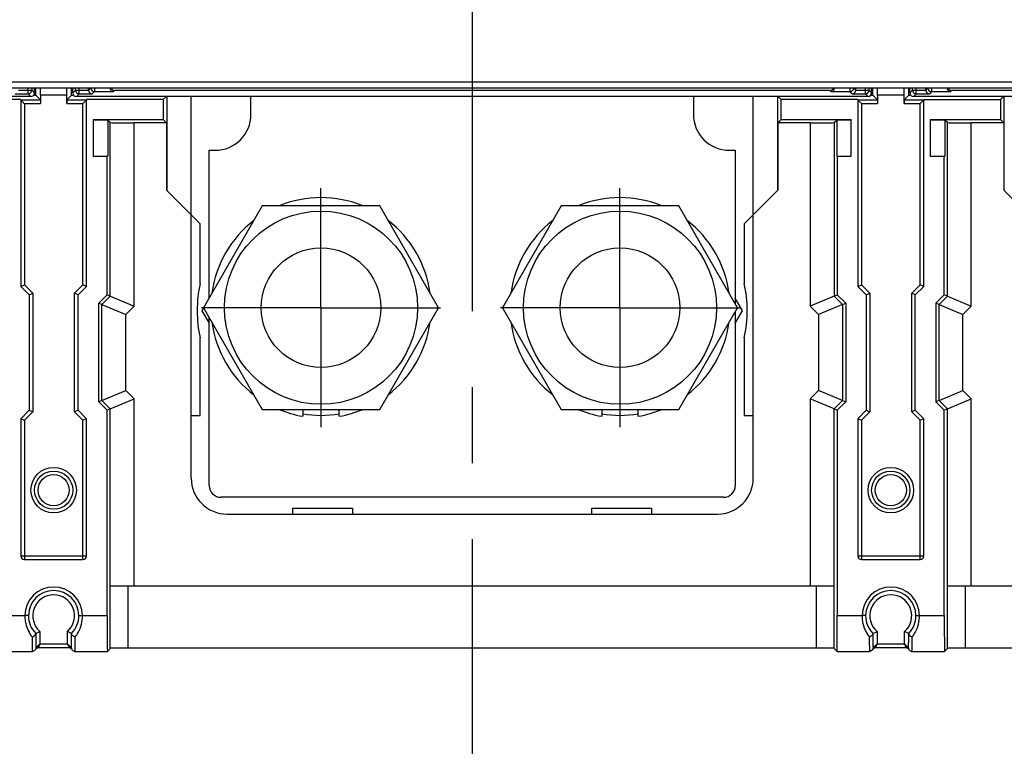
# Model space of a CAD drawing. Units: millimetres. Extents: x 3317 to 10757, y 12763 to 20559.
# Drawn here: x 8934 to 9016, y 15848 to 15909 of the extents above; entities that cross this region are included whole.
import ezdxf

# ---------------------------------------------------------------- set-up
doc = ezdxf.new("R2010")
doc.units = ezdxf.units.MM
doc.linetypes.add('CENTER', pattern=[50.8, 31.75, -6.35, 6.35, -6.35])
for name, color, linetype in [('01210000031_DXF_AXIS', 7, 'Continuous'), ('01210000031_DXF_CONTINUOUS_LINE', 7, 'Continuous'), ('03010000147_DXF_CONTINUOUS_LINE', 7, 'Continuous'), ('04060000051_DXF_CONTINUOUS_LINE', 7, 'Continuous'), ('04060000256_DXF_CONTINUOUS_LINE', 7, 'Continuous'), ('64263471002_DXF_CONTINUOUS_LINE', 7, 'Continuous'), ('64263471004_DXF_CONTINUOUS_LINE', 7, 'Continuous'), ('64613471001_DXF_AXIS', 7, 'Continuous'), ('64613471001_DXF_CONTINUOUS_LINE', 7, 'Continuous'), ('BASE_TER_FRODXF_CONTINUOUS_LINE', 7, 'Continuous'), ('TERMINAL_FRODXF_CONTINUOUS_LINE', 7, 'Continuous')]:
    doc.layers.add(name, color=color, linetype=linetype)

msp = doc.modelspace()

# ---------------------------------------------------------------- linework, layer by layer
at = {"layer": '01210000031_DXF_AXIS', "linetype": 'CENTER'}
for p, q in [((8959.3571, 15884.8401), (8959.3571, 15894.8402)), ((8984.3571, 15884.8401), (8984.3571, 15894.8402)), ((8959.3571, 15884.8401), (8949.357, 15884.8401)), ((8959.3571, 15884.8401), (8969.3572, 15884.8401)), ((8959.3571, 15884.8401), (8959.3571, 15874.84)), ((8984.3571, 15884.8401), (8974.357, 15884.8401)), ((8984.3571, 15884.8401), (8994.3572, 15884.8401)), ((8984.3571, 15884.8401), (8984.3571, 15874.84))]:
    msp.add_line(p, q, dxfattribs=at)
at = {"layer": '01210000031_DXF_CONTINUOUS_LINE', "linetype": 'Continuous'}
for centre in [(8959.3571, 15884.8401), (8984.3571, 15884.8401)]:
    msp.add_circle(centre, 5, dxfattribs=at)
at = {"layer": '03010000147_DXF_CONTINUOUS_LINE', "linetype": 'Continuous'}
for p, q in [((8954.4496, 15893.3401), (8949.5422, 15884.8401)), ((8964.2646, 15893.3401), (8954.4496, 15893.3401)), ((8969.1721, 15884.8401), (8964.2646, 15893.3401)), ((8979.4496, 15893.3401), (8974.5422, 15884.8401)), ((8989.2646, 15893.3401), (8979.4496, 15893.3401)), ((8994.1721, 15884.8401), (8989.2646, 15893.3401)), ((8949.5422, 15884.8401), (8954.4496, 15876.3401)), ((8964.2646, 15876.3401), (8969.1721, 15884.8401)), ((8974.5422, 15884.8401), (8979.4496, 15876.3401)), ((8989.2646, 15876.3401), (8994.1721, 15884.8401)), ((8954.4496, 15876.3401), (8964.2646, 15876.3401)), ((8979.4496, 15876.3401), (8989.2646, 15876.3401))]:
    msp.add_line(p, q, dxfattribs=at)
for centre in [(8959.3571, 15884.8401), (8984.3571, 15884.8401)]:
    msp.add_circle(centre, 8.075, dxfattribs=at)
at = {"layer": '04060000051_DXF_CONTINUOUS_LINE', "linetype": 'Continuous'}
for p, q in [((8957.8271, 15876.3401), (8957.8271, 15875.7682)), ((8960.8871, 15875.7682), (8960.8871, 15876.3401)), ((8982.8271, 15876.3401), (8982.8271, 15875.7682)), ((8985.8871, 15875.7682), (8985.8871, 15876.3401))]:
    msp.add_line(p, q, dxfattribs=at)
for centre, start, end in [((8959.3571, 15884.8401), 67.589891, 112.410109), ((8984.3571, 15884.8401), 67.589891, 112.410109), ((8959.3571, 15884.8401), 127.574729, 172.417817), ((8959.3571, 15884.8401), 7.582183, 52.425271), ((8984.3571, 15884.8401), 127.574729, 172.417817), ((8984.3571, 15884.8401), 7.582183, 52.425271), ((8959.3571, 15884.8401), 187.515426, 232.461353), ((8959.3571, 15884.8401), 307.538647, 352.484574), ((8984.3571, 15884.8401), 187.515426, 232.461353), ((8984.3571, 15884.8401), 307.538647, 352.484574), ((8959.3571, 15884.8401), 247.554149, 260.426985), ((8959.3571, 15884.8401), 279.573015, 292.445851), ((8984.3571, 15884.8401), 247.554149, 260.426985), ((8984.3571, 15884.8401), 279.573015, 292.445851)]:
    msp.add_arc(centre, 9.2, start, end, dxfattribs=at)
at = {"layer": '04060000256_DXF_CONTINUOUS_LINE', "linetype": 'Continuous'}
for centre in [(8959.3571, 15884.8401), (8984.3571, 15884.8401)]:
    msp.add_arc(centre, 9, 260.208607, 279.791393, dxfattribs=at)
at = {"layer": '64263471002_DXF_CONTINUOUS_LINE', "linetype": 'Continuous'}
for p, q in [((8934.0745, 15903.0144), (8935.1771, 15903.0144)), ((8934.8772, 15902.7144), (8934.8772, 15903.1901)), ((8935.1771, 15903.1901), (8935.1771, 15903.0144)), ((8935.1771, 15903.0144), (8935.4014, 15902.7901)), ((8935.4014, 15902.7901), (8935.4014, 15903.1901)), ((8938.6014, 15902.7901), (8938.6014, 15903.1901)), ((8938.6014, 15902.7901), (8938.8257, 15903.0144)), ((8938.8257, 15903.0144), (8938.8257, 15903.1901)), ((8938.8257, 15903.0144), (8939.9283, 15903.0144)), ((8939.1257, 15902.7144), (8939.1257, 15903.1901)), ((8939.9283, 15903.017), (8939.9283, 15903.1951)), ((8940.1015, 15903.1901), (8939.9283, 15903.017)), ((8940.4064, 15902.8951), (8940.2257, 15902.7144)), ((8940.4064, 15903.1951), (8940.4064, 15902.8951)), ((8940.4064, 15902.8951), (8942.0064, 15902.8951)), ((8942.0989, 15902.9876), (8942.0064, 15902.8951)), ((9001.904, 15902.9876), (8942.0989, 15902.9876)), ((9001.9965, 15902.8951), (9001.904, 15902.9876)), ((9001.9965, 15902.8951), (9003.5965, 15902.8951)), ((9003.5965, 15902.8951), (9003.5965, 15903.1951)), ((9003.7772, 15902.7144), (9003.5965, 15902.8951)), ((9004.0745, 15903.017), (9003.9014, 15903.1901)), ((9004.0745, 15903.0144), (9004.0745, 15903.1951)), ((9004.0745, 15903.0144), (9005.1771, 15903.0144)), ((9004.8772, 15902.7144), (9004.8772, 15903.1901)), ((9005.1771, 15903.1901), (9005.1771, 15903.0144)), ((9005.1771, 15903.0144), (9005.4014, 15902.7901)), ((9005.4014, 15902.7901), (9005.4014, 15903.1901)), ((9008.6014, 15902.7901), (9008.6014, 15903.1901)), ((9008.6014, 15902.7901), (9008.8257, 15903.0144)), ((9008.8257, 15903.0144), (9008.8257, 15903.1901)), ((9008.8257, 15903.0144), (9009.9283, 15903.0144)), ((9009.1257, 15902.7144), (9009.1257, 15903.1901)), ((9009.9283, 15903.017), (9009.9283, 15903.1951)), ((9010.1015, 15903.1901), (9009.9283, 15903.017)), ((9010.4064, 15902.8951), (9010.2257, 15902.7144)), ((9010.4064, 15903.1951), (9010.4064, 15902.8951)), ((9010.4064, 15902.8951), (9012.0064, 15902.8951)), ((9012.0989, 15902.9876), (9012.0064, 15902.8951)), ((9074.2066, 15902.9876), (9012.0989, 15902.9876)), ((8935.1015, 15902.4901), (8868.9014, 15902.4901)), ((8933.7772, 15902.7144), (8934.8772, 15902.7144)), ((8934.8772, 15902.7144), (8935.1015, 15902.4901)), ((8938.9014, 15902.4901), (8939.1257, 15902.7144)), ((9005.1015, 15902.4901), (8938.9014, 15902.4901)), ((8939.1257, 15902.7144), (8940.2257, 15902.7144)), ((9003.7772, 15902.7144), (9004.8772, 15902.7144)), ((9004.8772, 15902.7144), (9005.1015, 15902.4901)), ((9008.9014, 15902.4901), (9009.1257, 15902.7144)), ((9074.7015, 15902.4901), (9008.9014, 15902.4901)), ((9009.1257, 15902.7144), (9010.2257, 15902.7144))]:
    msp.add_line(p, q, dxfattribs=at)
for centre, start, end in [((8934.8772, 15903.0144), 269.992108, 0.007892), ((8939.1257, 15903.0144), 179.9875, 270.0125), ((8940.4063, 15903.195), 179.9875, 270.0125), ((9003.5965, 15903.195), 269.992108, 0.007892), ((9004.8772, 15903.0144), 269.992108, 0.007892), ((9009.1257, 15903.0144), 179.9875, 270.0125), ((9010.4063, 15903.195), 179.9875, 270.0125)]:
    msp.add_arc(centre, 0.2999, start, end, dxfattribs=at)
for centre, major_axis, start_param, end_param in [((8942.0989, 15903.2876), (0.2121, 0.2121), 2.6894564, 3.9269527), ((9001.904, 15903.2876), (0.2121, -0.2121), -0.7853601, 0.4521362), ((9012.0989, 15903.2876), (0.2121, 0.2121), 2.6894564, 3.9269527), ((8935.1014, 15902.7901), (0.2121, -0.2121), -0.7853601, -0.0000001), ((8935.1014, 15902.7901), (-0.2121, 0.2121), -3.1415928, -2.8798093), ((8935.1014, 15902.7901), (0.2121, -0.2121), 0.2617834, 0.7853601), ((8938.9015, 15902.7901), (0.2121, 0.2121), -3.9269527, -2.3562326), ((9005.1014, 15902.7901), (0.2121, -0.2121), -0.7853601, -0.0000001), ((9005.1014, 15902.7901), (-0.2121, 0.2121), -3.1415928, -2.6267041), ((9005.1014, 15902.7901), (0.2121, -0.2121), 0.5148885, 0.7853601), ((9008.9015, 15902.7901), (0.2121, 0.2121), 2.3562326, 3.9269527)]:
    msp.add_ellipse(centre, major_axis=major_axis, ratio=0.9999239, start_param=start_param, end_param=end_param, dxfattribs=at)
for points in [[(8939.9283, 15903.017), (8939.9283, 15902.9563), (8939.9491, 15902.8936), (8939.9831, 15902.8432)], [(9003.9674, 15902.7846), (9004.0092, 15902.8198), (9004.0407, 15902.8694), (9004.0581, 15902.9212)], [(9004.0581, 15902.9212), (9004.0685, 15902.9519), (9004.0745, 15902.9846), (9004.0745, 15903.017)], [(9009.9283, 15903.017), (9009.9283, 15902.9563), (9009.9491, 15902.8936), (9009.9831, 15902.8432)], [(9003.7772, 15902.7144), (9003.8447, 15902.715), (9003.9156, 15902.7412), (9003.9674, 15902.7846)]]:
    msp.add_open_spline(points, degree=3, dxfattribs=at)
for points, knots in [([(8939.9831, 15902.8432), (8939.9977, 15902.8215), (8940.0605, 15902.7507), (8940.1581, 15902.715), (8940.2257, 15902.7144)], [0, 0, 0, 0, 0.2789217, 1, 1, 1, 1]), ([(8941.709, 15903.1977), (8941.709, 15903.1128), (8941.7808, 15902.9514), (8941.9384, 15902.8957), (8942.0064, 15902.8951)], [0, 0, 0, 0, 0.5552436, 1, 1, 1, 1]), ([(9001.9965, 15902.8951), (9002.0645, 15902.8957), (9002.2221, 15902.9514), (9002.2939, 15903.1128), (9002.2939, 15903.1977)], [0, 0, 0, 0, 0.4447564, 1, 1, 1, 1]), ([(9009.9831, 15902.8432), (9009.9977, 15902.8215), (9010.0605, 15902.7507), (9010.1581, 15902.715), (9010.2257, 15902.7144)], [0, 0, 0, 0, 0.2789217, 1, 1, 1, 1]), ([(9011.709, 15903.1977), (9011.709, 15903.1128), (9011.7808, 15902.9514), (9011.9384, 15902.8957), (9012.0064, 15902.8951)], [0, 0, 0, 0, 0.5552436, 1, 1, 1, 1])]:
    msp.add_open_spline(points, degree=3, knots=knots, dxfattribs=at)
at = {"layer": '64263471004_DXF_CONTINUOUS_LINE', "linetype": 'Continuous'}
for p, q in [((8935.4014, 15902.7901), (8935.4014, 15903.1901)), ((8938.6014, 15902.7901), (8938.6014, 15903.1901)), ((9005.4014, 15902.7901), (9005.4014, 15903.1901)), ((9008.6014, 15902.7901), (9008.6014, 15903.1901)), ((8935.1015, 15902.4901), (8868.9014, 15902.4901)), ((9005.1015, 15902.4901), (8938.9014, 15902.4901)), ((9074.7015, 15902.4901), (9008.9014, 15902.4901))]:
    msp.add_line(p, q, dxfattribs=at)
for centre, major_axis, start_param, end_param in [((8935.1014, 15902.7901), (0.2121, -0.2121), 5.4978252, 7.0685454), ((8938.9015, 15902.7901), (0.2121, 0.2121), 8.6394179, 10.210138), ((9005.1014, 15902.7901), (0.2121, -0.2121), 5.4978252, 7.0685454), ((9008.9015, 15902.7901), (0.2121, 0.2121), 8.6394179, 10.210138)]:
    msp.add_ellipse(centre, major_axis=major_axis, ratio=0.9999239, start_param=start_param, end_param=end_param, dxfattribs=at)
at = {"layer": '64613471001_DXF_AXIS', "linetype": 'CENTER'}
msp.add_line((8972.0014, 16221.0871), (8972.0014, 15840.2428), dxfattribs=at)
at = {"layer": '64613471001_DXF_CONTINUOUS_LINE', "linetype": 'Continuous'}
for p, q in [((9076.5014, 15903.6901), (8867.5014, 15903.6901)), ((9076.0014, 15903.1901), (8868.0014, 15903.1901))]:
    msp.add_line(p, q, dxfattribs=at)
at = {"layer": 'BASE_TER_FRODXF_CONTINUOUS_LINE', "linetype": 'Continuous'}
for p, q in [((8935.5014, 15902.5901), (8935.5014, 15903.1901)), ((8935.8959, 15902.5901), (8935.8893, 15903.1901)), ((8938.107, 15902.5901), (8938.1136, 15903.1901)), ((8938.5014, 15902.5901), (8938.5014, 15903.1901)), ((9005.5014, 15902.5901), (9005.5014, 15903.1901)), ((9005.8959, 15902.5901), (9005.8893, 15903.1901)), ((9008.107, 15902.5901), (9008.1136, 15903.1901)), ((9008.5014, 15902.5901), (9008.5014, 15903.1901)), ((8934.2514, 15902.2411), (8927.8374, 15902.2411)), ((8934.2514, 15902.1983), (8935.8933, 15902.1983)), ((8934.2514, 15902.1983), (8934.2514, 15886.6186)), ((8935.4014, 15902.5901), (8935.5014, 15902.5901)), ((8935.8933, 15902.1983), (8935.5014, 15902.5901)), ((8938.107, 15902.5901), (8935.8959, 15902.5901)), ((8935.8959, 15902.5901), (8935.8959, 15901.8983)), ((8938.107, 15901.8983), (8938.107, 15902.5901)), ((8938.5014, 15902.5901), (8938.1096, 15902.1983)), ((8938.1096, 15902.1983), (8939.7514, 15902.1983)), ((8938.5014, 15902.5901), (8938.6014, 15902.5901)), ((8946.1655, 15902.2411), (8939.7514, 15902.2411)), ((8939.7514, 15886.6186), (8939.7514, 15902.1983)), ((8946.4145, 15902.4901), (8946.1655, 15902.2411)), ((8946.1655, 15902.2411), (8946.1655, 15900.5694)), ((8946.4841, 15894.6469), (8946.4841, 15902.4901)), ((8948.5014, 15870.5901), (8948.5014, 15902.4901)), ((8995.5014, 15870.5901), (8995.5014, 15902.4901)), ((8997.5187, 15902.4901), (8997.5187, 15894.6469)), ((8997.5884, 15902.4901), (8997.8374, 15902.2411)), ((9004.2514, 15902.2411), (8997.8374, 15902.2411)), ((8997.8374, 15900.5694), (8997.8374, 15902.2411)), ((9004.2514, 15902.1983), (9005.8933, 15902.1983)), ((9004.2514, 15902.1983), (9004.2514, 15886.6186)), ((9005.4014, 15902.5901), (9005.5014, 15902.5901)), ((9005.8933, 15902.1983), (9005.5014, 15902.5901)), ((9008.107, 15902.5901), (9005.8959, 15902.5901)), ((9005.8959, 15902.5901), (9005.8959, 15901.8983)), ((9008.107, 15901.8983), (9008.107, 15902.5901)), ((9008.5014, 15902.5901), (9008.1096, 15902.1983)), ((9008.1096, 15902.1983), (9009.7514, 15902.1983)), ((9008.5014, 15902.5901), (9008.6014, 15902.5901)), ((9009.7514, 15902.2411), (9016.1655, 15902.2411)), ((9009.7514, 15886.6186), (9009.7514, 15902.1983)), ((9016.4145, 15902.4901), (9016.1655, 15902.2411)), ((9016.1655, 15902.2411), (9016.1655, 15900.5694)), ((9016.4841, 15894.6469), (9016.4841, 15902.4901)), ((8934.4854, 15901.9643), (8934.5514, 15901.8983)), ((8934.5514, 15901.8983), (8935.8959, 15901.8983)), ((8934.5514, 15901.8983), (8934.5514, 15886.7428)), ((8938.107, 15901.8983), (8939.4514, 15901.8983)), ((8939.5172, 15901.9641), (8939.4514, 15901.8983)), ((8939.4514, 15886.7428), (8939.4514, 15901.8983)), ((9004.4854, 15901.9643), (9004.5514, 15901.8983)), ((9004.5514, 15901.8983), (9005.8959, 15901.8983)), ((9004.5514, 15901.8983), (9004.5514, 15886.7428)), ((9008.107, 15901.8983), (9009.4514, 15901.8983)), ((9009.5172, 15901.9641), (9009.4514, 15901.8983)), ((9009.4514, 15886.7428), (9009.4514, 15901.8983)), ((8940.3014, 15900.5694), (8946.1655, 15900.5694)), ((8940.3014, 15900.5694), (8940.3014, 15897.4901)), ((8941.5245, 15900.517), (8940.3014, 15900.517)), ((8941.7341, 15900.3074), (8941.5245, 15900.517)), ((8941.5245, 15900.517), (8941.5245, 15897.4901)), ((8946.4447, 15900.2901), (8946.1655, 15900.5694)), ((8997.5582, 15900.2901), (8997.8374, 15900.5694)), ((8997.8374, 15900.5694), (9003.7014, 15900.5694)), ((9002.2687, 15900.3074), (9002.4783, 15900.517)), ((9003.7014, 15900.517), (9002.4783, 15900.517)), ((9002.4783, 15900.517), (9002.4783, 15897.4901)), ((9003.7014, 15897.4901), (9003.7014, 15900.5694)), ((9010.3014, 15900.5694), (9016.1655, 15900.5694)), ((9010.3014, 15900.5694), (9010.3014, 15897.4901)), ((9011.5245, 15900.517), (9010.3014, 15900.517)), ((9011.7341, 15900.3074), (9011.5245, 15900.517)), ((9011.5245, 15900.517), (9011.5245, 15897.4901)), ((9016.4447, 15900.2901), (9016.1655, 15900.5694)), ((8941.7341, 15885.7973), (8941.7341, 15900.3074)), ((8946.4447, 15900.2901), (8943.7341, 15900.2901)), ((8943.7341, 15884.9689), (8943.7341, 15900.2901)), ((8946.4447, 15900.2901), (8946.4447, 15894.6469)), ((9000.2688, 15900.2901), (8997.5582, 15900.2901)), ((8997.5582, 15900.2901), (8997.5582, 15894.6469)), ((9000.2688, 15900.2901), (9000.2688, 15884.9689)), ((9002.2687, 15900.3074), (9002.2687, 15885.7973)), ((9011.7341, 15885.7973), (9011.7341, 15900.3074)), ((9016.4447, 15900.2901), (9013.7341, 15900.2901)), ((9013.7341, 15884.9689), (9013.7341, 15900.2901)), ((9016.4447, 15900.2901), (9016.4447, 15894.6469)), ((8940.3014, 15897.4901), (8941.5245, 15897.4901)), ((8941.4722, 15885.9058), (8941.4722, 15897.4901)), ((9002.4783, 15897.4901), (9003.7014, 15897.4901)), ((9002.5307, 15897.4901), (9002.5307, 15885.9058)), ((9010.3014, 15897.4901), (9011.5245, 15897.4901)), ((9011.4722, 15885.9058), (9011.4722, 15897.4901)), ((8948.5014, 15892.5901), (8946.4447, 15894.6469)), ((8997.5582, 15894.6469), (8995.5014, 15892.5901)), ((9018.5014, 15892.5901), (9016.4447, 15894.6469)), ((8949.2514, 15891.8401), (8948.5014, 15892.5901)), ((8995.5014, 15892.5901), (8994.7514, 15891.8401)), ((8949.2514, 15886.8677), (8949.2514, 15891.8401)), ((8994.7514, 15891.8401), (8994.7514, 15886.8677)), ((8934.2514, 15886.6186), (8934.5514, 15886.7428)), ((8934.2514, 15886.6186), (8934.9514, 15885.9186)), ((8934.5514, 15886.7428), (8935.2514, 15886.0428)), ((8938.7514, 15886.0428), (8939.4514, 15886.7428)), ((8939.0514, 15885.9186), (8939.7514, 15886.6186)), ((8939.7514, 15886.6186), (8939.4514, 15886.7428)), ((9004.2514, 15886.6186), (9004.5514, 15886.7428)), ((9004.2514, 15886.6186), (9004.9514, 15885.9186)), ((9004.5514, 15886.7428), (9005.2514, 15886.0428)), ((9008.7514, 15886.0428), (9009.4514, 15886.7428)), ((9009.0514, 15885.9186), (9009.7514, 15886.6186)), ((9009.7514, 15886.6186), (9009.4514, 15886.7428)), ((8934.9514, 15885.9186), (8935.2514, 15886.0428)), ((8934.9514, 15885.9186), (8934.9514, 15876.2617)), ((8935.2514, 15886.0428), (8935.2514, 15876.1374)), ((8938.7514, 15876.1374), (8938.7514, 15886.0428)), ((8939.0514, 15885.9186), (8938.7514, 15886.0428)), ((8939.0514, 15876.2617), (8939.0514, 15885.9186)), ((8940.7722, 15885.2058), (8941.4722, 15885.9058)), ((8941.0341, 15885.0973), (8941.7341, 15885.7973)), ((8941.7341, 15885.7973), (8941.4722, 15885.9058)), ((8941.7341, 15885.7973), (8943.7341, 15884.9689)), ((8994.6051, 15884.5901), (8994.0014, 15885.6356)), ((9002.2687, 15885.7973), (9000.2688, 15884.9689)), ((9002.2687, 15885.7973), (9002.5307, 15885.9058)), ((9002.2687, 15885.7973), (9002.9687, 15885.0973)), ((9002.5307, 15885.9058), (9003.2307, 15885.2058)), ((9004.9514, 15885.9186), (9005.2514, 15886.0428)), ((9004.9514, 15885.9186), (9004.9514, 15876.2617)), ((9005.2514, 15886.0428), (9005.2514, 15876.1374)), ((9008.7514, 15876.1374), (9008.7514, 15886.0428)), ((9009.0514, 15885.9186), (9008.7514, 15886.0428)), ((9009.0514, 15876.2617), (9009.0514, 15885.9186)), ((9011.4722, 15885.9058), (9010.7722, 15885.2058)), ((9011.0341, 15885.0973), (9011.7341, 15885.7973)), ((9011.7341, 15885.7973), (9011.4722, 15885.9058)), ((9011.7341, 15885.7973), (9013.7341, 15884.9689)), ((8941.0341, 15885.0973), (8940.7722, 15885.2058)), ((8940.7722, 15876.9745), (8940.7722, 15885.2058)), ((8941.0341, 15877.083), (8941.0341, 15885.0973)), ((8941.0341, 15885.0973), (8943.0341, 15884.2689)), ((8943.0341, 15884.2689), (8943.7341, 15884.9689)), ((8949.5422, 15884.8401), (8949.3978, 15884.5901)), ((9000.2688, 15884.9689), (9000.9688, 15884.2689)), ((9002.9687, 15885.0973), (9000.9688, 15884.2689)), ((9002.9687, 15885.0973), (9003.2307, 15885.2058)), ((9002.9687, 15885.0973), (9002.9687, 15877.083)), ((9003.2307, 15885.2058), (9003.2307, 15876.9745)), ((9011.0341, 15885.0973), (9010.7722, 15885.2058)), ((9010.7722, 15885.2058), (9010.7722, 15876.9745)), ((9011.0341, 15877.083), (9011.0341, 15885.0973)), ((9011.0341, 15885.0973), (9013.0341, 15884.2689)), ((9013.0341, 15884.2689), (9013.7341, 15884.9689)), ((8943.0341, 15877.9114), (8943.0341, 15884.2689)), ((8949.3978, 15884.5901), (8950.0014, 15883.5446)), ((8994.0014, 15883.5446), (8994.6051, 15884.5901)), ((9000.9688, 15884.2689), (9000.9688, 15877.9114)), ((9013.0341, 15877.9114), (9013.0341, 15884.2689)), ((8949.2514, 15875.8401), (8949.2514, 15882.3125)), ((8994.7514, 15882.3125), (8994.7514, 15875.8401)), ((8941.0341, 15877.083), (8943.0341, 15877.9114)), ((8943.7341, 15877.2114), (8943.0341, 15877.9114)), ((9000.9688, 15877.9114), (9000.2688, 15877.2114)), ((9002.9687, 15877.083), (9000.9688, 15877.9114)), ((9011.0341, 15877.083), (9013.0341, 15877.9114)), ((9013.7341, 15877.2114), (9013.0341, 15877.9114)), ((8941.0341, 15877.083), (8940.7722, 15876.9745)), ((8941.4722, 15876.2745), (8940.7722, 15876.9745)), ((8941.7341, 15876.383), (8941.0341, 15877.083)), ((8941.7341, 15876.383), (8943.7341, 15877.2114)), ((8943.7341, 15861.5901), (8943.7341, 15877.2114)), ((9000.2688, 15877.2114), (9000.2688, 15861.5901)), ((9002.2687, 15876.383), (9000.2688, 15877.2114)), ((9002.9687, 15877.083), (9002.2687, 15876.383)), ((9003.2307, 15876.9745), (9002.5307, 15876.2745)), ((9002.9687, 15877.083), (9003.2307, 15876.9745)), ((9011.0341, 15877.083), (9010.7722, 15876.9745)), ((9010.7722, 15876.9745), (9011.4722, 15876.2745)), ((9011.7341, 15876.383), (9011.0341, 15877.083)), ((9011.7341, 15876.383), (9013.7341, 15877.2114)), ((9013.7341, 15861.5901), (9013.7341, 15877.2114)), ((8934.9514, 15876.2617), (8934.2514, 15875.5617)), ((8935.2514, 15876.1374), (8934.5514, 15875.4374)), ((8934.9514, 15876.2617), (8935.2514, 15876.1374)), ((8939.0514, 15876.2617), (8938.7514, 15876.1374)), ((8939.4514, 15875.4374), (8938.7514, 15876.1374)), ((8939.7514, 15875.5617), (8939.0514, 15876.2617)), ((8941.7341, 15876.383), (8941.4722, 15876.2745)), ((8941.4722, 15859.1164), (8941.4722, 15876.2745)), ((8941.7341, 15856.352), (8941.7341, 15876.383)), ((8948.5014, 15875.8401), (8949.2514, 15875.8401)), ((8994.7514, 15875.8401), (8995.5014, 15875.8401)), ((9002.2687, 15876.383), (9002.5307, 15876.2745)), ((9002.2688, 15856.352), (9002.2687, 15876.383)), ((9002.5307, 15876.2745), (9002.5307, 15859.1164)), ((9004.9514, 15876.2617), (9004.2514, 15875.5617)), ((9005.2514, 15876.1374), (9004.5514, 15875.4374)), ((9004.9514, 15876.2617), (9005.2514, 15876.1374)), ((9009.0514, 15876.2617), (9008.7514, 15876.1374)), ((9009.4514, 15875.4374), (9008.7514, 15876.1374)), ((9009.7514, 15875.5617), (9009.0514, 15876.2617)), ((9011.7341, 15876.383), (9011.4722, 15876.2745)), ((9011.4722, 15859.1164), (9011.4722, 15876.2745)), ((9011.7341, 15856.352), (9011.7341, 15876.383)), ((8934.2514, 15875.5617), (8934.2514, 15864.0901)), ((8934.2514, 15875.5617), (8934.5514, 15875.4374)), ((8934.5514, 15875.4374), (8934.5514, 15863.7901)), ((8939.7514, 15875.5617), (8939.4514, 15875.4374)), ((8939.4514, 15863.7901), (8939.4514, 15875.4374)), ((8939.7514, 15864.0901), (8939.7514, 15875.5617)), ((9004.2514, 15875.5617), (9004.2514, 15864.0901)), ((9004.2514, 15875.5617), (9004.5514, 15875.4374)), ((9004.5514, 15875.4374), (9004.5514, 15863.7901)), ((9009.7514, 15875.5617), (9009.4514, 15875.4374)), ((9009.4514, 15863.7901), (9009.4514, 15875.4374)), ((9009.7514, 15864.0901), (9009.7514, 15875.5617)), ((8951.5014, 15867.5901), (8992.5014, 15867.5901)), ((8957.0014, 15868.0901), (8962.0014, 15868.0901)), ((8957.0014, 15867.5901), (8957.0014, 15868.0901)), ((8962.0014, 15868.0901), (8962.0014, 15867.5901)), ((8982.0014, 15868.0901), (8987.0014, 15868.0901)), ((8982.0014, 15867.5901), (8982.0014, 15868.0901)), ((8987.0014, 15868.0901), (8987.0014, 15867.5901)), ((8934.2514, 15864.0901), (8939.7514, 15864.0901)), ((8934.5514, 15863.7901), (8939.4514, 15863.7901)), ((9004.2514, 15864.0901), (9009.7514, 15864.0901)), ((9004.5514, 15863.7901), (9009.4514, 15863.7901)), ((8941.7341, 15861.5901), (9002.2688, 15861.5901)), ((8943.2341, 15856.3912), (8943.2341, 15861.5901)), ((9000.7688, 15861.5901), (9000.7688, 15856.3912)), ((9011.7341, 15861.5901), (9072.2688, 15861.5901)), ((9013.2341, 15856.3912), (9013.2341, 15861.5901)), ((8932.5307, 15859.1164), (8934.5964, 15859.1164)), ((8934.8964, 15859.1131), (8934.5964, 15859.1164)), ((8939.1065, 15859.1131), (8939.4065, 15859.1164)), ((8939.4065, 15859.1164), (8941.4722, 15859.1164)), ((9002.5307, 15859.1164), (9004.5964, 15859.1164)), ((9004.8964, 15859.1131), (9004.5964, 15859.1164)), ((9009.1065, 15859.1131), (9009.4065, 15859.1164)), ((9009.4065, 15859.1164), (9011.4722, 15859.1164)), ((8935.5015, 15857.6204), (8935.8514, 15857.771)), ((8935.8514, 15857.771), (8935.8514, 15856.7506)), ((8938.5014, 15857.6205), (8938.1514, 15857.771)), ((8938.1514, 15856.7506), (8938.1514, 15857.771)), ((9005.5015, 15857.6204), (9005.8514, 15857.771)), ((9005.8514, 15857.771), (9005.8514, 15856.7506)), ((9008.5014, 15857.6205), (9008.1514, 15857.771)), ((9008.1514, 15856.7506), (9008.1514, 15857.771)), ((8935.52, 15856.4165), (8935.8514, 15856.748)), ((8935.8514, 15856.7506), (8938.1514, 15856.7506)), ((8938.1514, 15856.748), (8938.4829, 15856.4165)), ((9005.52, 15856.4165), (9005.8514, 15856.748)), ((9005.8514, 15856.7506), (9008.1514, 15856.7506)), ((9008.1514, 15856.748), (9008.4829, 15856.4165)), ((8932.5043, 15856.1165), (8935.22, 15856.1165)), ((8935.4322, 15856.2044), (8935.7643, 15856.5366)), ((8935.4365, 15856.2088), (8935.4322, 15856.2044)), ((8935.6783, 15856.4506), (8938.3246, 15856.4506)), ((8938.2385, 15856.5366), (8938.5707, 15856.2044)), ((8938.5648, 15856.2105), (8938.5707, 15856.2044)), ((8938.7829, 15856.1165), (8941.4986, 15856.1165)), ((8941.7341, 15856.352), (8941.4986, 15856.1165)), ((9000.7688, 15856.3912), (8943.2341, 15856.3912)), ((9002.5043, 15856.1165), (9002.2688, 15856.352)), ((9002.5043, 15856.1165), (9005.22, 15856.1165)), ((9005.4322, 15856.2044), (9005.7643, 15856.5366)), ((9005.4365, 15856.2088), (9005.4322, 15856.2044)), ((9005.6783, 15856.4506), (9008.3246, 15856.4506)), ((9008.2385, 15856.5366), (9008.5707, 15856.2044)), ((9008.5648, 15856.2105), (9008.5707, 15856.2044)), ((9008.7829, 15856.1165), (9011.4986, 15856.1165)), ((9011.7341, 15856.352), (9011.4986, 15856.1165)), ((9070.7688, 15856.3912), (9013.2341, 15856.3912))]:
    msp.add_line(p, q, dxfattribs=at)
for centre, radius in [((8937.0014, 15869.5901), 1.9), ((8937.0014, 15869.5901), 1.6), ((8937.0014, 15869.5901), 1.3), ((9007.0014, 15869.5901), 1.9), ((9007.0014, 15869.5901), 1.6), ((9007.0014, 15869.5901), 1.3)]:
    msp.add_circle(centre, radius, dxfattribs=at)
for centre, radius, start, end in [((8959.5014, 15884.5901), 10.5, 167.472095, 192.527905), ((8984.5014, 15884.5901), 10.5, 347.472095, 12.527905), ((8951.5014, 15870.5901), 3, 180, 270), ((8992.5014, 15870.5901), 3, 270, 0), ((8934.5514, 15864.0901), 0.3, 180, 270), ((8939.4514, 15864.0901), 0.3, 270, 0), ((9004.5514, 15864.0901), 0.3, 180, 270), ((9009.4514, 15864.0901), 0.3, 270, 0), ((8937.0014, 15859.0901), 2.4051, 0.6264, 179.3736), ((8937.0014, 15859.0901), 2.1052, 0.6264, 179.3736), ((8937.0014, 15859.0901), 1.75, 311.082333, 228.917667), ((9007.0014, 15859.0901), 2.4051, 0.6264, 179.3736), ((9007.0014, 15859.0901), 2.1052, 0.6264, 179.3736), ((9007.0014, 15859.0901), 1.75, 311.082333, 228.917667), ((8937.5102, 15859.0868), 2.9139, 179.417135, 184.241549), ((8936.9837, 15859.0904), 2.0874, 179.375391, 224.76351), ((8937.0185, 15859.0907), 2.0882, 315.245778, 0.616056), ((9007.5102, 15859.0868), 2.9139, 179.417135, 184.241549), ((9006.9837, 15859.0904), 2.0874, 179.375391, 224.76351), ((9007.0185, 15859.0907), 2.0882, 315.245778, 0.616056), ((9088.8099, 15858.2103), 153.6115, 180.330887, 180.52108), ((8882.6393, 15857.2973), 56.1609, 359.114602, 359.506229), ((8801.3669, 15858.09), 137.4372, 359.46774, 359.680303), ((9158.8099, 15858.2103), 153.6115, 180.330887, 180.52108), ((8952.6393, 15857.2973), 56.1609, 359.114602, 359.506229), ((8871.3669, 15858.09), 137.4372, 359.46774, 359.680303), ((8935.2211, 15856.4155), 0.2985, 316.17637, 330.066727), ((8938.7816, 15856.4154), 0.2983, 209.926485, 223.385528), ((9005.2211, 15856.4155), 0.2985, 316.17637, 330.066727), ((9008.7816, 15856.4154), 0.2983, 209.926485, 223.385528)]:
    msp.add_arc(centre, radius, start, end, dxfattribs=at)
for centre, major_axis, start_param, end_param in [((8938.1096, 15901.8983), (0, 0.3), 0.0087266, 1.5707963), ((9008.1096, 15901.8983), (0, 0.3), 0.0087266, 1.5707963), ((8943.7341, 15900.3076), (2, 0), -3.132866, -1.5707963), ((9000.2688, 15900.3076), (2, 0), -1.5707963, -0.0087266), ((9013.7341, 15900.3076), (2, 0), -3.132866, -1.5707963), ((8941.4984, 15859.1164), (0, 3), 1.5707963, 3.1503193), ((9002.5045, 15859.1164), (0, 3), -3.1503193, -1.5707963), ((9011.4984, 15859.1164), (0, 3), 1.5707963, 3.1503193), ((8943.2341, 15856.3781), (1.5, 0), 1.5707963, 3.1415927), ((9000.7688, 15856.3781), (1.5, 0), 6.2831853, 7.8539816), ((9013.2341, 15856.3781), (1.5, 0), 1.5707963, 3.1415927)]:
    msp.add_ellipse(centre, major_axis=major_axis, ratio=0.0087269, start_param=start_param, end_param=end_param, dxfattribs=at)
for points, knots in [([(8934.2514, 15902.1983), (8934.2514, 15902.187), (8934.295, 15902.167), (8934.3333, 15902.1108), (8934.4088, 15902.0429), (8934.4586, 15901.9911), (8934.4854, 15901.9643)], [0, 0, 0, 0, 0.1022128, 0.343836, 0.65578, 1, 1, 1, 1]), ([(8939.7514, 15902.1983), (8939.7514, 15902.1872), (8939.7083, 15902.1673), (8939.67, 15902.1112), (8939.5943, 15902.0431), (8939.5442, 15901.9911), (8939.5172, 15901.9641)], [0, 0, 0, 0, 0.1003872, 0.3406761, 0.6540205, 1, 1, 1, 1]), ([(9004.2514, 15902.1983), (9004.2514, 15902.187), (9004.295, 15902.167), (9004.3333, 15902.1108), (9004.4088, 15902.0429), (9004.4586, 15901.9911), (9004.4854, 15901.9643)], [0, 0, 0, 0, 0.1022128, 0.343836, 0.65578, 1, 1, 1, 1]), ([(9009.7514, 15902.1983), (9009.7514, 15902.1872), (9009.7083, 15902.1673), (9009.67, 15902.1112), (9009.5943, 15902.0431), (9009.5442, 15901.9911), (9009.5172, 15901.9641)], [0, 0, 0, 0, 0.1003872, 0.3406761, 0.6540205, 1, 1, 1, 1]), ([(8934.6042, 15858.8713), (8934.6151, 15858.7237), (8934.6972, 15858.1713), (8934.9446, 15857.643), (8935.2009, 15857.3232)], [0, 0, 0, 0, 0.2652024, 1, 1, 1, 1]), ([(8938.802, 15857.3232), (8938.896, 15857.4405), (8939.2518, 15857.9717), (8939.4113, 15858.6292), (8939.4065, 15859.1164)], [0, 0, 0, 0, 0.2358688, 1, 1, 1, 1]), ([(9004.6042, 15858.8713), (9004.6151, 15858.7237), (9004.6972, 15858.1713), (9004.9446, 15857.643), (9005.2009, 15857.3232)], [0, 0, 0, 0, 0.2652024, 1, 1, 1, 1]), ([(9008.802, 15857.3232), (9008.896, 15857.4405), (9009.2518, 15857.9717), (9009.4113, 15858.6292), (9009.4065, 15859.1164)], [0, 0, 0, 0, 0.2358688, 1, 1, 1, 1]), ([(8935.2009, 15857.3231), (8935.2395, 15857.3332), (8935.3611, 15857.3794), (8935.4993, 15857.4861), (8935.5004, 15857.5814)], [0, 0, 0, 0, 0.2948765, 1, 1, 1, 1]), ([(8935.5015, 15857.6204), (8935.4999, 15857.6198), (8935.5051, 15857.5994), (8935.5006, 15857.5881), (8935.5006, 15857.5746)], [0, 0, 0, 0, 0.1136842, 1, 1, 1, 1]), ([(8935.5004, 15857.5814), (8935.502, 15857.3213), (8935.5088, 15856.9391), (8935.5079, 15856.5561), (8935.5171, 15856.4341)], [0, 0, 0, 0, 0.6800546, 1, 1, 1, 1]), ([(8938.494, 15856.7206), (8938.4949, 15856.7768), (8938.4989, 15857.0638), (8938.5011, 15857.3508), (8938.5025, 15857.5815)], [0, 0, 0, 0, 0.1961201, 1, 1, 1, 1]), ([(8938.5025, 15857.5815), (8938.5024, 15857.5917), (8938.5028, 15857.6001), (8938.5015, 15857.62), (8938.5015, 15857.6089), (8938.5014, 15857.6054)], [0, 0, 0, 0, 0.6886175, 0.7677621, 1, 1, 1, 1]), ([(8938.802, 15857.3231), (8938.7634, 15857.3332), (8938.6417, 15857.3794), (8938.5036, 15857.4861), (8938.5025, 15857.5815)], [0, 0, 0, 0, 0.2948455, 1, 1, 1, 1]), ([(9005.5004, 15857.5814), (9005.5001, 15857.5547), (9005.4464, 15857.4219), (9005.3072, 15857.3509), (9005.2009, 15857.3231)], [0, 0, 0, 0, 0.1955166, 1, 1, 1, 1]), ([(9005.5015, 15857.6204), (9005.4999, 15857.6198), (9005.5051, 15857.5994), (9005.5006, 15857.5881), (9005.5006, 15857.5746)], [0, 0, 0, 0, 0.1136842, 1, 1, 1, 1]), ([(9005.5004, 15857.5814), (9005.502, 15857.3213), (9005.5088, 15856.9391), (9005.5079, 15856.5561), (9005.5171, 15856.4341)], [0, 0, 0, 0, 0.6800546, 1, 1, 1, 1]), ([(9008.494, 15856.7206), (9008.4949, 15856.7768), (9008.4989, 15857.0638), (9008.5011, 15857.3508), (9008.5025, 15857.5815)], [0, 0, 0, 0, 0.1961201, 1, 1, 1, 1]), ([(9008.5025, 15857.5815), (9008.5024, 15857.5917), (9008.5028, 15857.6001), (9008.5015, 15857.62), (9008.5015, 15857.6089), (9008.5014, 15857.6054)], [0, 0, 0, 0, 0.6886175, 0.7677621, 1, 1, 1, 1]), ([(9008.5025, 15857.5815), (9008.5028, 15857.5547), (9008.5565, 15857.422), (9008.6956, 15857.351), (9008.802, 15857.3231)], [0, 0, 0, 0, 0.1955329, 1, 1, 1, 1]), ([(8935.2047, 15856.8133), (8935.2055, 15856.7278), (8935.2093, 15856.5015), (8935.2071, 15856.2748), (8935.2173, 15856.1342)], [0, 0, 0, 0, 0.3772744, 1, 1, 1, 1]), ([(8938.4886, 15856.4911), (8938.4891, 15856.5055), (8938.4915, 15856.582), (8938.4929, 15856.6585), (8938.494, 15856.7206)], [0, 0, 0, 0, 0.1885608, 1, 1, 1, 1]), ([(9005.2047, 15856.8133), (9005.2055, 15856.7278), (9005.2093, 15856.5015), (9005.2071, 15856.2748), (9005.2173, 15856.1342)], [0, 0, 0, 0, 0.3772744, 1, 1, 1, 1]), ([(9008.4886, 15856.4911), (9008.4891, 15856.5055), (9008.4915, 15856.582), (9008.4929, 15856.6585), (9008.494, 15856.7206)], [0, 0, 0, 0, 0.1885608, 1, 1, 1, 1]), ([(8935.2173, 15856.1342), (8935.2176, 15856.1295), (8935.2178, 15856.1272), (8935.2192, 15856.1156), (8935.22, 15856.1165)], [0, 0, 0, 0, 0.7834085, 1, 1, 1, 1]), ([(8935.5171, 15856.4341), (8935.5175, 15856.4294), (8935.5177, 15856.4271), (8935.5191, 15856.4156), (8935.52, 15856.4165)], [0, 0, 0, 0, 0.7810164, 1, 1, 1, 1]), ([(8938.4829, 15856.4165), (8938.4838, 15856.4156), (8938.4893, 15856.4604), (8938.4877, 15856.4674), (8938.4886, 15856.4911)], [0, 0, 0, 0, 0.0513609, 1, 1, 1, 1]), ([(8938.7829, 15856.1165), (8938.7868, 15856.1121), (8938.7835, 15856.1639), (8938.7911, 15856.1955), (8938.7904, 15856.3099), (8938.7928, 15856.3835), (8938.7936, 15856.4294)], [0, 0, 0, 0, 0.0568249, 0.2442375, 0.5601958, 1, 1, 1, 1]), ([(9005.2173, 15856.1342), (9005.2176, 15856.1295), (9005.2178, 15856.1272), (9005.2192, 15856.1156), (9005.22, 15856.1165)], [0, 0, 0, 0, 0.7834085, 1, 1, 1, 1]), ([(9005.5171, 15856.4341), (9005.5175, 15856.4294), (9005.5177, 15856.4271), (9005.5191, 15856.4156), (9005.52, 15856.4165)], [0, 0, 0, 0, 0.7810164, 1, 1, 1, 1]), ([(9008.4829, 15856.4165), (9008.4838, 15856.4156), (9008.4893, 15856.4604), (9008.4877, 15856.4674), (9008.4886, 15856.4911)], [0, 0, 0, 0, 0.0513609, 1, 1, 1, 1]), ([(9008.7829, 15856.1165), (9008.7868, 15856.1121), (9008.7835, 15856.1639), (9008.7911, 15856.1955), (9008.7904, 15856.3099), (9008.7928, 15856.3835), (9008.7936, 15856.4294)], [0, 0, 0, 0, 0.0568249, 0.2442375, 0.5601958, 1, 1, 1, 1])]:
    msp.add_open_spline(points, degree=3, knots=knots, dxfattribs=at)
for points in [[(8935.8352, 15856.653), (8935.8455, 15856.6834), (8935.8514, 15856.7158), (8935.8514, 15856.748)], [(8938.1514, 15856.748), (8938.1514, 15856.6716), (8938.1845, 15856.5902), (8938.2382, 15856.536)], [(9005.8352, 15856.653), (9005.8455, 15856.6834), (9005.8514, 15856.7158), (9005.8514, 15856.748)], [(9008.1514, 15856.748), (9008.1514, 15856.6716), (9008.1845, 15856.5902), (9008.2382, 15856.536)], [(8935.2976, 15856.1269), (8935.2724, 15856.1201), (8935.2461, 15856.1165), (8935.22, 15856.1165)], [(8935.4322, 15856.2044), (8935.3956, 15856.1678), (8935.3476, 15856.1403), (8935.2976, 15856.1269)], [(8935.52, 15856.4165), (8935.52, 15856.3648), (8935.5056, 15856.3114), (8935.4798, 15856.2665)], [(8935.7647, 15856.536), (8935.7967, 15856.5684), (8935.8207, 15856.6098), (8935.8352, 15856.653)], [(8938.4829, 15856.4165), (8938.4829, 15856.3648), (8938.4973, 15856.3114), (8938.5231, 15856.2665)], [(8938.5707, 15856.2044), (8938.6073, 15856.1678), (8938.6553, 15856.1403), (8938.7053, 15856.1269)], [(8938.7053, 15856.1269), (8938.7305, 15856.1201), (8938.7568, 15856.1165), (8938.7829, 15856.1165)], [(9005.2976, 15856.1269), (9005.2724, 15856.1201), (9005.2461, 15856.1165), (9005.22, 15856.1165)], [(9005.4322, 15856.2044), (9005.3956, 15856.1678), (9005.3476, 15856.1403), (9005.2976, 15856.1269)], [(9005.52, 15856.4165), (9005.52, 15856.3648), (9005.5056, 15856.3114), (9005.4798, 15856.2665)], [(9005.7647, 15856.536), (9005.7967, 15856.5684), (9005.8207, 15856.6098), (9005.8352, 15856.653)], [(9008.4829, 15856.4165), (9008.4829, 15856.3648), (9008.4973, 15856.3114), (9008.5231, 15856.2665)], [(9008.5707, 15856.2044), (9008.6073, 15856.1678), (9008.6553, 15856.1403), (9008.7053, 15856.1269)], [(9008.7053, 15856.1269), (9008.7305, 15856.1201), (9008.7568, 15856.1165), (9008.7829, 15856.1165)]]:
    msp.add_open_spline(points, degree=3, dxfattribs=at)
at = {"layer": 'TERMINAL_FRODXF_CONTINUOUS_LINE', "linetype": 'Continuous'}
for p, q in [((8953.5014, 15900.9901), (8953.5014, 15902.4901)), ((8990.5014, 15902.4901), (8990.5014, 15900.9901)), ((8950.0014, 15897.9901), (8950.5014, 15897.9901)), ((8950.0014, 15885.6356), (8950.0014, 15897.9901)), ((8993.5014, 15897.9901), (8994.0014, 15897.9901)), ((8994.0014, 15897.9901), (8994.0014, 15885.1356)), ((8950.0014, 15869.9901), (8950.0014, 15884.0446)), ((8994.0014, 15884.5446), (8994.0014, 15869.9901)), ((8993.0014, 15868.9901), (8951.0014, 15868.9901))]:
    msp.add_line(p, q, dxfattribs=at)
for centre, radius, start, end in [((8950.5014, 15900.9901), 3, 270, 0), ((8993.5014, 15900.9901), 3, 180, 270), ((8951.0014, 15869.9901), 1, 180, 270), ((8993.0014, 15869.9901), 1, 270, 0)]:
    msp.add_arc(centre, radius, start, end, dxfattribs=at)

doc.saveas('drawing.dxf')
